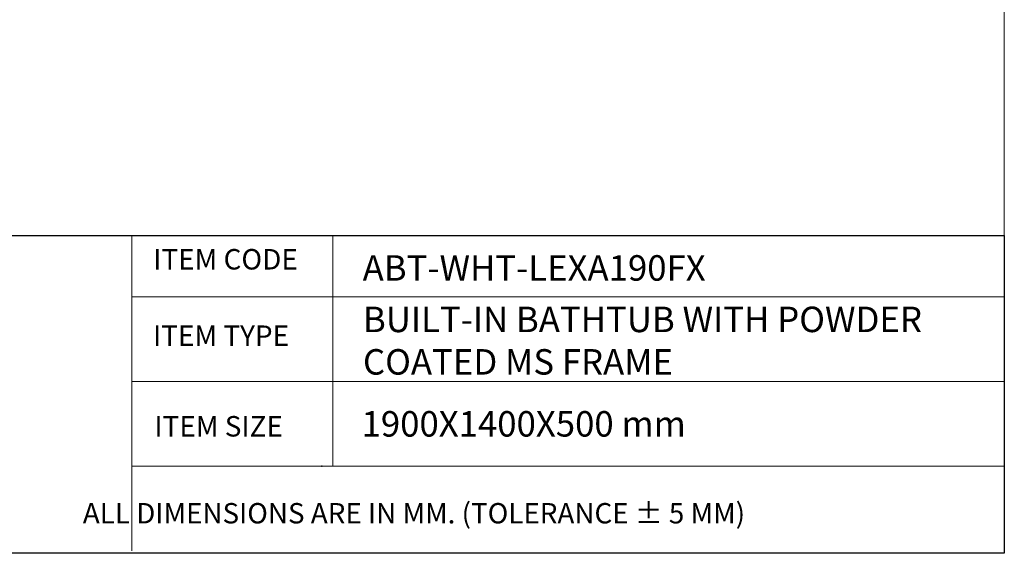
# Model space of a CAD drawing. Units: millimetres. Extents: x 10 to 830, y 10 to 585.
# Drawn here: x 592 to 830, y 10 to 139 of the extents above; entities that cross this region are included whole.
import ezdxf

# ---------------------------------------------------------------- set-up
doc = ezdxf.new("R2010")
doc.units = ezdxf.units.MM
doc.layers.add('1', color=7, linetype='Continuous', true_color=0xffffff)
doc.layers.add('Dim', color=9, linetype='Continuous')
doc.layers.add('T', color=7, linetype='Continuous')

msp = doc.modelspace()

# ---------------------------------------------------------------- linework, layer by layer
at = {"color": 7, "lineweight": 15}
for p, q in [((404.046, 86.75), (830, 86.75)), ((619.353, 86.75), (619.353, 10.64)), ((667.851, 86.75), (667.851, 31.08)), ((619.353, 71.959), (830, 71.959)), ((619.353, 51.519), (830, 51.519)), ((619.353, 31.08), (830, 31.08))]:
    msp.add_line(p, q, dxfattribs=at)
msp.add_lwpolyline([(830, 10), (404.046, 10), (404.046, 86.75), (830, 86.75)], close=True)
at = {"layer": '1', "color": 18, "linetype": 'Continuous', "lineweight": 18}
for p, q in [((830, 585), (830, 10)), ((830, 10), (10, 10))]:
    msp.add_line(p, q, dxfattribs=at)
at = {"layer": 'Dim'}
msp.add_point((665.247, 31.08), dxfattribs=at)

# ---------------------------------------------------------------- texts
at = {"layer": 'T', "lineweight": 15, "char_height": 4.94483, "attachment_point": 7}
for s, insert in [('{\\fFangSong|b0|i0|c0|p18;ITEM CODE}', (624.504, 78.562)), ('{\\fFangSong|b0|i0|c0|p18;ITEM TYPE}', (624.449, 60.102)), ('{\\fFangSong|b0|i0|c0|p18;ITEM SIZE}', (624.789, 38.216))]:
    msp.add_mtext(s, dxfattribs=dict(at, insert=insert))
at = {"layer": 'T', "lineweight": 15, "attachment_point": 7}
for s, width, gutter_width, insert, char_height in [('\\pxt18;{\\fCalibri|b1|i0|c0|p34;\\C18;ABT-WHT-LEXA190FX}', 195.08298, 0.308, (675.066, 75.863), 6.1532), ('{\\W1.81738; \\W2.57645; }ALL DIMENSIONS ARE IN MM. (TOLERANCE ± 5 MM) ', 236.25839, 0.508, (600.889, 17.221), 4.92256)]:
    msp.add_mtext_dynamic_manual_height_columns(s, width=width, gutter_width=gutter_width, heights=[0], dxfattribs=dict(at, insert=insert, char_height=char_height))
at = {"layer": 'T', "lineweight": 15, "char_height": 6.1532, "width": 195.08298, "attachment_point": 7}
for s, insert in [('{\\fCalibri|b1|i0|c0|p34;\\C18;BUILT-IN BATHTUB WITH POWDER \\PCOATED MS FRAME}', (675.141, 53.173)), ('{\\C7;1900X1400X500 mm}', (674.806, 38.201))]:
    msp.add_mtext(s, dxfattribs=dict(at, insert=insert))

doc.saveas('drawing.dxf')
